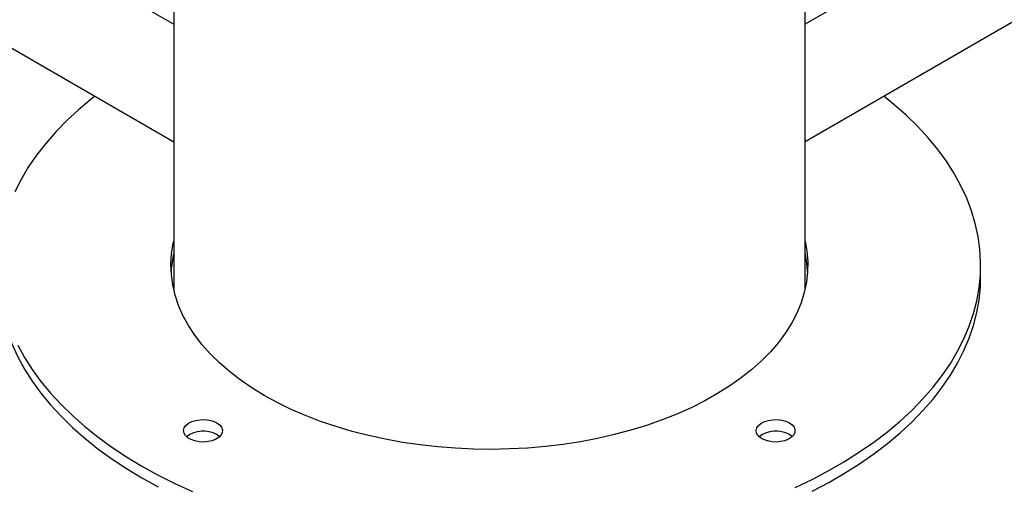
# Model space of a CAD drawing. Units: millimetres. Extents: x 0 to 42, y 0 to 29.8.
# Drawn here: x 33.2 to 33.9, y 19 to 19.4 of the extents above; entities that cross this region are included whole.
import ezdxf

# ---------------------------------------------------------------- set-up
doc = ezdxf.new("R2010")
doc.units = ezdxf.units.MM

msp = doc.modelspace()

# ---------------------------------------------------------------- linework, layer by layer
at = {"color": 7, "linetype": 'Continuous', "lineweight": 25}
for p, q in [((29.55376, 21.51493), (33.30019, 19.35216)), ((29.55376, 21.43327), (33.30019, 19.27051)), ((35.64633, 20.4536), (33.73839, 19.35216)), ((35.64633, 20.37194), (33.73839, 19.27051)), ((33.73839, 19.16815), (33.73839, 19.63712)), ((33.30019, 19.56152), (33.30019, 19.16815)), ((33.86029, 19.17668), (33.86029, 19.18484))]:
    msp.add_line(p, q, dxfattribs=at)
at = {"color": 7, "linetype": 'Continuous', "lineweight": 25, "flags": 128}
for points in [[(33.24541, 19.30213), (33.24295, 19.30019), (33.23415, 19.29281), (33.22593, 19.28521), (33.21832, 19.27739), (33.21134, 19.26939), (33.20499, 19.26121), (33.19929, 19.25287), (33.19426, 19.2444), (33.1899, 19.23579)], [(33.73146, 19.03074), (33.74339, 19.03647), (33.75486, 19.04251), (33.76583, 19.04885), (33.7763, 19.05547), (33.78624, 19.06236), (33.79562, 19.0695), (33.80442, 19.07688), (33.81264, 19.08448), (33.82025, 19.09229), (33.82723, 19.1003), (33.83358, 19.10848), (33.83928, 19.11681), (33.84431, 19.12529), (33.84867, 19.13389), (33.85234, 19.1426), (33.85533, 19.1514), (33.85762, 19.16026), (33.8592, 19.16918), (33.86009, 19.17812), (33.86026, 19.18708), (33.85973, 19.19604), (33.8585, 19.20498), (33.85656, 19.21387), (33.85392, 19.2227), (33.85059, 19.23145), (33.84657, 19.24011), (33.84188, 19.24865), (33.83651, 19.25706), (33.83049, 19.26532), (33.82382, 19.27341), (33.81652, 19.28132), (33.80861, 19.28903), (33.80009, 19.29653), (33.79316, 19.30213)], [(33.36301, 19.09463), (33.35442, 19.09988), (33.34636, 19.1054), (33.33885, 19.11117), (33.33192, 19.11719), (33.32559, 19.12341), (33.31988, 19.12984), (33.31481, 19.13644), (33.31039, 19.14319), (33.30665, 19.15008), (33.30358, 19.15708), (33.30121, 19.16417), (33.29953, 19.17133), (33.29856, 19.17853), (33.29829, 19.18575), (33.29873, 19.19296), (33.29988, 19.20015), (33.30019, 19.20154)], [(33.73839, 19.20154), (33.73962, 19.19476), (33.74024, 19.18755), (33.74015, 19.18033), (33.73935, 19.17313), (33.73785, 19.16596), (33.73565, 19.15885), (33.73275, 19.15182), (33.72918, 19.1449), (33.72493, 19.13811), (33.72002, 19.13147), (33.71447, 19.125), (33.70829, 19.11872), (33.70151, 19.11266), (33.69414, 19.10682), (33.68621, 19.10123), (33.67775, 19.09592), (33.66878, 19.09088), (33.65934, 19.08615), (33.64944, 19.08174), (33.63913, 19.07765), (33.62843, 19.07391), (33.61738, 19.07052), (33.60602, 19.0675), (33.59438, 19.06485), (33.5825, 19.06259), (33.57042, 19.06073), (33.55817, 19.05925), (33.5458, 19.05819), (33.53335, 19.05752), (33.52085, 19.05727), (33.50834, 19.05742), (33.49587, 19.05798), (33.48348, 19.05895), (33.4712, 19.06032), (33.45907, 19.06209), (33.44714, 19.06425), (33.43544, 19.0668), (33.424, 19.06973), (33.41287, 19.07303), (33.40208, 19.07668), (33.39167, 19.08068), (33.38167, 19.08502), (33.37211, 19.08967), (33.36301, 19.09463)], [(33.74017, 19.18076), (33.73962, 19.1866), (33.73839, 19.19337)], [(33.17829, 19.17668), (33.17831, 19.17444), (33.17884, 19.16548), (33.18007, 19.15655), (33.18201, 19.14766), (33.18465, 19.13882), (33.18798, 19.13007), (33.192, 19.12141), (33.1967, 19.11287), (33.20206, 19.10446), (33.20808, 19.0962), (33.21475, 19.08811), (33.22205, 19.0802), (33.22996, 19.07249), (33.23848, 19.06499), (33.24757, 19.05773), (33.25723, 19.05072), (33.26744, 19.04396), (33.27816, 19.03748)], [(33.74339, 19.02831), (33.75486, 19.03435), (33.76583, 19.04069), (33.7763, 19.0473), (33.78624, 19.05419), (33.79562, 19.06133), (33.80442, 19.06871), (33.81264, 19.07632), (33.82025, 19.08413), (33.82723, 19.09213), (33.83358, 19.10031), (33.83928, 19.10865), (33.84431, 19.11713), (33.84867, 19.12573), (33.85234, 19.13444), (33.85533, 19.14323), (33.85762, 19.1521), (33.8592, 19.16101), (33.86009, 19.16996), (33.86029, 19.17668)], [(33.192, 19.12958), (33.1967, 19.12104), (33.20206, 19.11263), (33.20808, 19.10437), (33.21475, 19.09627), (33.22205, 19.08836), (33.22996, 19.08065), (33.23848, 19.07316), (33.24757, 19.0659), (33.25723, 19.05888), (33.26744, 19.05213), (33.27816, 19.04565)], [(33.33013, 19.07565), (33.33208, 19.07423), (33.3334, 19.07259), (33.33404, 19.07082), (33.33395, 19.06901), (33.33313, 19.06726), (33.33165, 19.06567), (33.32956, 19.06432), (33.327, 19.06328), (33.32408, 19.06261), (33.32098, 19.06235), (33.31786, 19.06251), (33.31488, 19.06308), (33.31222, 19.06403), (33.31, 19.06531), (33.30835, 19.06685), (33.30737, 19.06856), (33.30709, 19.07037), (33.30755, 19.07216), (33.30871, 19.07384), (33.3105, 19.07532), (33.31285, 19.07652), (33.3156, 19.07738), (33.31863, 19.07785), (33.32176, 19.0779), (33.32483, 19.07754), (33.32768, 19.07677), (33.33013, 19.07565)], [(33.72753, 19.07565), (33.72947, 19.07423), (33.7308, 19.07259), (33.73143, 19.07082), (33.73134, 19.06901), (33.73053, 19.06726), (33.72904, 19.06567), (33.72696, 19.06432), (33.72439, 19.06328), (33.72148, 19.06261), (33.71837, 19.06235), (33.71525, 19.06251), (33.71228, 19.06308), (33.70961, 19.06403), (33.70739, 19.06531), (33.70575, 19.06685), (33.70476, 19.06856), (33.70449, 19.07037), (33.70494, 19.07216), (33.7061, 19.07384), (33.7079, 19.07532), (33.71024, 19.07652), (33.713, 19.07738), (33.71603, 19.07785), (33.71916, 19.0779), (33.72223, 19.07754), (33.72507, 19.07677), (33.72753, 19.07565)], [(33.33209, 19.06606), (33.33208, 19.06606), (33.33013, 19.06748)], [(33.72948, 19.06606), (33.72947, 19.06606), (33.72753, 19.06748)], [(33.27816, 19.04565), (33.28939, 19.03946), (33.30109, 19.03357), (33.31324, 19.02799)], [(33.27816, 19.03748), (33.28939, 19.03129)]]:
    msp.add_lwpolyline(points, dxfattribs=at)
at = {"color": 7, "linetype": 'Continuous', "lineweight": 25}
for centre, radius, start, end in [((33.37365, 19.17653), 0.07537, 167.08848, 176.78239), ((33.32073, 19.05023), 0.01965, 61.42128, 126.34257), ((33.71813, 19.05023), 0.01965, 61.42128, 126.34257)]:
    msp.add_arc(centre, radius, start, end, dxfattribs=at)

doc.saveas('drawing.dxf')
